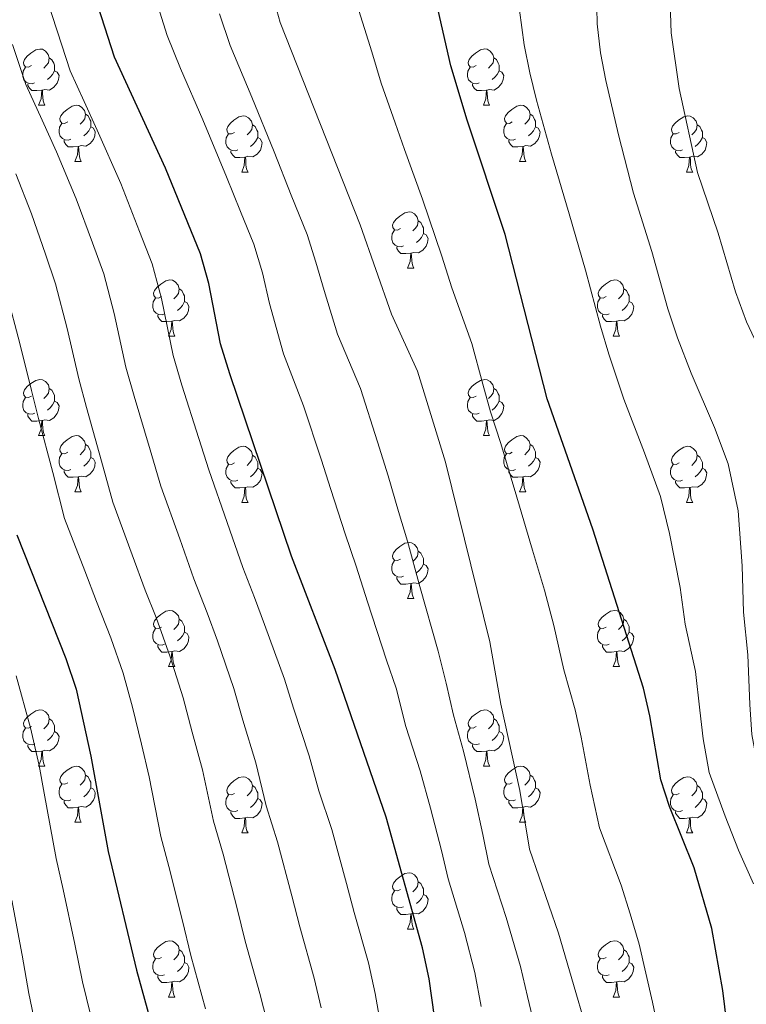
# Model space of a CAD drawing. Units: metres. Extents: x 619135 to 623642, y 4789234 to 4792283.
# Drawn here: x 621050 to 621180, y 4791129 to 4791305 of the extents above; entities that cross this region are included whole.
import ezdxf

# ---------------------------------------------------------------- set-up
doc = ezdxf.new("R2010")
doc.units = ezdxf.units.M
doc.header["$MEASUREMENT"] = 0
for name, color, linetype, lineweight in [('Nivel 36', 7, 'Continuous', 0), ('Nivel 4', 7, 'Continuous', 0), ('Nivel 5', 7, 'Continuous', 0), ('Nivel 61', 7, 'Continuous', 0), ('Nivel 63', 7, 'Continuous', 0)]:
    doc.layers.add(name, color=color, linetype=linetype, lineweight=lineweight)

msp = doc.modelspace()

# ---------------------------------------------------------------- linework, layer by layer
at = {"layer": 'Nivel 36', "color": 92, "linetype": 'Continuous', "lineweight": 0}
for p, q in [((621053.82, 4791289.28, 0.01), (621054.94, 4791289.28, 0.01)), ((621133.15, 4791289.28, 0.01), (621134.27, 4791289.28, 0.01)), ((621060.3, 4791279.24, 0.01), (621061.42, 4791279.24, 0.01)), ((621139.62, 4791279.24, 0.01), (621140.75, 4791279.24, 0.01)), ((621090.07, 4791277.34, 0.01), (621091.19, 4791277.34, 0.01)), ((621169.4, 4791277.34, 0.01), (621170.52, 4791277.34, 0.01)), ((621119.65, 4791260.2, 0.01), (621120.77, 4791260.2, 0.01)), ((621077.01, 4791248.06, 0.01), (621078.13, 4791248.06, 0.01)), ((621156.34, 4791248.06, 0.01), (621157.46, 4791248.06, 0.01)), ((621053.82, 4791230.29, 0.01), (621054.95, 4791230.29, 0.01)), ((621133.15, 4791230.29, 0.01), (621134.27, 4791230.29, 0.01)), ((621060.3, 4791220.25, 0.01), (621061.42, 4791220.25, 0.01)), ((621139.62, 4791220.25, 0.01), (621140.75, 4791220.25, 0.01)), ((621090.07, 4791218.35, 0.01), (621091.19, 4791218.35, 0.01)), ((621169.4, 4791218.35, 0.01), (621170.52, 4791218.35, 0.01)), ((621119.65, 4791201.2, 0.01), (621120.77, 4791201.2, 0.01)), ((621077.01, 4791189.06, 0.01), (621078.14, 4791189.06, 0.01)), ((621156.34, 4791189.06, 0.01), (621157.46, 4791189.06, 0.01)), ((621053.82, 4791171.29, 0.01), (621054.95, 4791171.29, 0.01)), ((621133.15, 4791171.3, 0.01), (621134.28, 4791171.3, 0.01)), ((621060.3, 4791161.26, 0.01), (621061.42, 4791161.26, 0.01)), ((621139.62, 4791161.26, 0.01), (621140.75, 4791161.26, 0.01)), ((621090.07, 4791159.36, 0.01), (621091.19, 4791159.36, 0.01)), ((621169.4, 4791159.36, 0.01), (621170.52, 4791159.36, 0.01)), ((621119.65, 4791142.21, 0.01), (621120.77, 4791142.21, 0.01)), ((621077.01, 4791130.07, 0.01), (621078.14, 4791130.07, 0.01)), ((621156.34, 4791130.07, 0.01), (621157.46, 4791130.07, 0.01))]:
    msp.add_line(p, q, dxfattribs=at)
at = {"layer": 'Nivel 36', "color": 92, "linetype": 'Continuous', "lineweight": 0, "elevation": 0.01, "flags": 128}
for points in [[(621052.52, 4791296.34), (621051.99, 4791296.07), (621051.46, 4791296.13), (621051.2, 4791296.5), (621051.14, 4791296.92), (621051.3, 4791297.44), (621051.78, 4791298.04), (621052.42, 4791298.57), (621053.32, 4791299.15), (621054.06, 4791299.31), (621054.48, 4791299.26), (621055.02, 4791298.94), (621055.54, 4791298.36), (621055.7, 4791297.72), (621055.6, 4791296.87), (621055.17, 4791296.34), (621054.75, 4791295.91)], [(621131.85, 4791296.34), (621131.32, 4791296.08), (621130.79, 4791296.13), (621130.52, 4791296.5), (621130.47, 4791296.92), (621130.63, 4791297.44), (621131.11, 4791298.04), (621131.74, 4791298.57), (621132.64, 4791299.16), (621133.39, 4791299.32), (621133.81, 4791299.26), (621134.34, 4791298.95), (621134.87, 4791298.36), (621135.03, 4791297.72), (621134.92, 4791296.87), (621134.5, 4791296.34), (621134.08, 4791295.92)], [(621055.7, 4791297.72), (621056.18, 4791297.4), (621056.5, 4791296.76), (621056.66, 4791296.44), (621056.66, 4791295.86), (621056.66, 4791295.44), (621056.28, 4791294.75), (621055.86, 4791294.27), (621055.38, 4791293.85)], [(621135.03, 4791297.72), (621135.51, 4791297.41), (621135.82, 4791296.77), (621135.98, 4791296.45), (621135.98, 4791295.87), (621135.98, 4791295.44), (621135.61, 4791294.75), (621135.19, 4791294.27), (621134.71, 4791293.85)], [(621053.1, 4791293.26), (621052.68, 4791293.1), (621052.1, 4791293.16), (621051.62, 4791293.37), (621051.2, 4791293.79), (621050.98, 4791294.38), (621050.98, 4791294.8), (621051.04, 4791295.38), (621051.46, 4791296.07)], [(621056.66, 4791295.44), (621057.11, 4791295.19), (621057.46, 4791294.57), (621057.34, 4791293.85), (621057.14, 4791293.21), (621056.55, 4791292.47), (621055.76, 4791291.99), (621054.9, 4791292.09), (621054.48, 4791291.96)], [(621132.43, 4791293.26), (621132.01, 4791293.1), (621131.42, 4791293.16), (621130.95, 4791293.37), (621130.52, 4791293.8), (621130.31, 4791294.38), (621130.31, 4791294.8), (621130.36, 4791295.38), (621130.79, 4791296.08)], [(621135.98, 4791295.44), (621136.44, 4791295.19), (621136.78, 4791294.58), (621136.67, 4791293.85), (621136.46, 4791293.21), (621135.88, 4791292.47), (621135.08, 4791291.99), (621134.23, 4791292.1), (621133.8, 4791291.96)], [(621054.36, 4791291.96), (621053.48, 4791291.88), (621052.63, 4791291.88), (621052.2, 4791292.31), (621051.88, 4791292.78), (621051.88, 4791293.1)], [(621053.82, 4791289.28), (621054.26, 4791290.44), (621054.36, 4791291.96), (621054.48, 4791291.96), (621054.51, 4791291.38), (621054.54, 4791290.69), (621054.62, 4791290.08), (621054.73, 4791289.68), (621054.94, 4791289.28)], [(621133.69, 4791291.96), (621132.8, 4791291.88), (621131.96, 4791291.88), (621131.53, 4791292.31), (621131.21, 4791292.78), (621131.21, 4791293.1)], [(621133.15, 4791289.28), (621133.58, 4791290.44), (621133.69, 4791291.96), (621133.8, 4791291.96), (621133.84, 4791291.38), (621133.87, 4791290.7), (621133.94, 4791290.08), (621134.06, 4791289.68), (621134.27, 4791289.28)], [(621059, 4791286.3), (621058.46, 4791286.04), (621057.94, 4791286.09), (621057.67, 4791286.46), (621057.62, 4791286.89), (621057.78, 4791287.41), (621058.26, 4791288), (621058.89, 4791288.53), (621059.79, 4791289.12), (621060.54, 4791289.28), (621060.96, 4791289.22), (621061.49, 4791288.91), (621062.02, 4791288.32), (621062.18, 4791287.68), (621062.07, 4791286.83), (621061.65, 4791286.3), (621061.23, 4791285.88)], [(621138.32, 4791286.3), (621137.79, 4791286.04), (621137.26, 4791286.1), (621137, 4791286.46), (621136.94, 4791286.89), (621137.1, 4791287.41), (621137.58, 4791288), (621138.22, 4791288.54), (621139.12, 4791289.12), (621139.86, 4791289.28), (621140.29, 4791289.23), (621140.82, 4791288.91), (621141.35, 4791288.33), (621141.51, 4791287.69), (621141.4, 4791286.84), (621140.97, 4791286.31), (621140.55, 4791285.88)], [(621062.18, 4791287.68), (621062.66, 4791287.37), (621062.97, 4791286.73), (621063.13, 4791286.41), (621063.13, 4791285.83), (621063.13, 4791285.4), (621062.76, 4791284.71), (621062.34, 4791284.23), (621061.86, 4791283.81)], [(621088.77, 4791284.4), (621088.24, 4791284.14), (621087.71, 4791284.19), (621087.44, 4791284.56), (621087.39, 4791284.98), (621087.55, 4791285.5), (621088.03, 4791286.1), (621088.66, 4791286.63), (621089.56, 4791287.22), (621090.31, 4791287.38), (621090.73, 4791287.32), (621091.26, 4791287), (621091.79, 4791286.42), (621091.95, 4791285.78), (621091.84, 4791284.93), (621091.42, 4791284.4), (621091, 4791283.98)], [(621141.51, 4791287.69), (621141.98, 4791287.37), (621142.3, 4791286.73), (621142.46, 4791286.41), (621142.46, 4791285.83), (621142.46, 4791285.41), (621142.09, 4791284.72), (621141.67, 4791284.24), (621141.19, 4791283.82)], [(621168.1, 4791284.4), (621167.57, 4791284.14), (621167.04, 4791284.19), (621166.77, 4791284.56), (621166.72, 4791284.99), (621166.88, 4791285.51), (621167.36, 4791286.1), (621167.99, 4791286.63), (621168.89, 4791287.22), (621169.64, 4791287.38), (621170.06, 4791287.32), (621170.59, 4791287.01), (621171.12, 4791286.42), (621171.28, 4791285.78), (621171.17, 4791284.93), (621170.75, 4791284.4), (621170.33, 4791283.98)], [(621059.58, 4791283.22), (621059.16, 4791283.06), (621058.57, 4791283.12), (621058.1, 4791283.33), (621057.67, 4791283.76), (621057.46, 4791284.34), (621057.46, 4791284.76), (621057.51, 4791285.35), (621057.94, 4791286.04)], [(621063.13, 4791285.4), (621063.59, 4791285.15), (621063.93, 4791284.54), (621063.82, 4791283.81), (621063.61, 4791283.17), (621063.03, 4791282.43), (621062.23, 4791281.95), (621061.38, 4791282.06), (621060.95, 4791281.93)], [(621091.95, 4791285.78), (621092.43, 4791285.46), (621092.74, 4791284.82), (621092.9, 4791284.5), (621092.9, 4791283.92), (621092.9, 4791283.5), (621092.53, 4791282.81), (621092.11, 4791282.33), (621091.63, 4791281.91)], [(621138.91, 4791283.22), (621138.48, 4791283.06), (621137.9, 4791283.12), (621137.42, 4791283.34), (621137, 4791283.76), (621136.78, 4791284.34), (621136.78, 4791284.76), (621136.84, 4791285.35), (621137.26, 4791286.04)], [(621142.46, 4791285.41), (621142.91, 4791285.16), (621143.26, 4791284.54), (621143.15, 4791283.82), (621142.94, 4791283.18), (621142.35, 4791282.44), (621141.56, 4791281.96), (621140.71, 4791282.06), (621140.28, 4791281.93)], [(621171.28, 4791285.78), (621171.76, 4791285.47), (621172.07, 4791284.83), (621172.23, 4791284.51), (621172.23, 4791283.93), (621172.23, 4791283.5), (621171.86, 4791282.81), (621171.44, 4791282.33), (621170.96, 4791281.91)], [(621060.84, 4791281.93), (621059.95, 4791281.84), (621059.11, 4791281.84), (621058.68, 4791282.27), (621058.36, 4791282.75), (621058.36, 4791283.06)], [(621089.35, 4791281.32), (621088.93, 4791281.16), (621088.34, 4791281.22), (621087.87, 4791281.43), (621087.44, 4791281.85), (621087.23, 4791282.44), (621087.23, 4791282.86), (621087.28, 4791283.44), (621087.71, 4791284.14)], [(621092.9, 4791283.5), (621093.36, 4791283.25), (621093.7, 4791282.64), (621093.59, 4791281.91), (621093.38, 4791281.27), (621092.8, 4791280.53), (621092, 4791280.05), (621091.15, 4791280.16), (621090.72, 4791280.02)], [(621140.17, 4791281.93), (621139.28, 4791281.84), (621138.43, 4791281.84), (621138.01, 4791282.28), (621137.69, 4791282.75), (621137.69, 4791283.06)], [(621168.68, 4791281.32), (621168.26, 4791281.16), (621167.67, 4791281.22), (621167.2, 4791281.43), (621166.77, 4791281.86), (621166.56, 4791282.44), (621166.56, 4791282.86), (621166.61, 4791283.45), (621167.04, 4791284.14)], [(621172.23, 4791283.5), (621172.69, 4791283.25), (621173.03, 4791282.64), (621172.92, 4791281.91), (621172.71, 4791281.27), (621172.13, 4791280.53), (621171.33, 4791280.05), (621170.48, 4791280.16), (621170.05, 4791280.03)], [(621060.3, 4791279.24), (621060.73, 4791280.4), (621060.84, 4791281.93), (621060.95, 4791281.93), (621060.99, 4791281.34), (621061.02, 4791280.66), (621061.09, 4791280.04), (621061.21, 4791279.64), (621061.42, 4791279.24)], [(621090.61, 4791280.02), (621089.72, 4791279.94), (621088.88, 4791279.94), (621088.45, 4791280.37), (621088.13, 4791280.84), (621088.13, 4791281.16)], [(621139.62, 4791279.24), (621140.06, 4791280.4), (621140.17, 4791281.93), (621140.28, 4791281.93), (621140.31, 4791281.34), (621140.35, 4791280.66), (621140.42, 4791280.04), (621140.53, 4791279.64), (621140.75, 4791279.24)], [(621169.94, 4791280.03), (621169.05, 4791279.94), (621168.21, 4791279.94), (621167.78, 4791280.37), (621167.46, 4791280.85), (621167.46, 4791281.16)], [(621090.07, 4791277.34), (621090.5, 4791278.5), (621090.61, 4791280.02), (621090.72, 4791280.02), (621090.76, 4791279.44), (621090.79, 4791278.76), (621090.86, 4791278.14), (621090.98, 4791277.74), (621091.19, 4791277.34)], [(621169.4, 4791277.34), (621169.83, 4791278.5), (621169.94, 4791280.03), (621170.05, 4791280.03), (621170.09, 4791279.44), (621170.12, 4791278.76), (621170.19, 4791278.14), (621170.31, 4791277.74), (621170.52, 4791277.34)], [(621118.35, 4791267.26), (621117.82, 4791266.99), (621117.29, 4791267.05), (621117.02, 4791267.42), (621116.97, 4791267.84), (621117.13, 4791268.36), (621117.61, 4791268.96), (621118.24, 4791269.49), (621119.14, 4791270.07), (621119.89, 4791270.23), (621120.31, 4791270.18), (621120.84, 4791269.86), (621121.37, 4791269.28), (621121.53, 4791268.64), (621121.42, 4791267.79), (621121, 4791267.26), (621120.58, 4791266.83)], [(621121.53, 4791268.64), (621122.01, 4791268.32), (621122.32, 4791267.68), (621122.48, 4791267.36), (621122.48, 4791266.78), (621122.48, 4791266.36), (621122.11, 4791265.67), (621121.69, 4791265.19), (621121.21, 4791264.77)], [(621118.93, 4791264.18), (621118.51, 4791264.02), (621117.92, 4791264.08), (621117.45, 4791264.29), (621117.02, 4791264.71), (621116.81, 4791265.3), (621116.81, 4791265.72), (621116.86, 4791266.3), (621117.29, 4791266.99)], [(621122.48, 4791266.36), (621122.94, 4791266.11), (621123.28, 4791265.49), (621123.17, 4791264.77), (621122.96, 4791264.13), (621122.38, 4791263.39), (621121.58, 4791262.91), (621120.73, 4791263.01), (621120.3, 4791262.88)], [(621120.19, 4791262.88), (621119.3, 4791262.8), (621118.46, 4791262.8), (621118.03, 4791263.23), (621117.71, 4791263.7), (621117.71, 4791264.02)], [(621119.65, 4791260.2), (621120.08, 4791261.36), (621120.19, 4791262.88), (621120.3, 4791262.88), (621120.34, 4791262.3), (621120.37, 4791261.61), (621120.44, 4791261), (621120.56, 4791260.6), (621120.77, 4791260.2)], [(621075.71, 4791255.12), (621075.18, 4791254.85), (621074.65, 4791254.91), (621074.38, 4791255.28), (621074.33, 4791255.7), (621074.49, 4791256.22), (621074.97, 4791256.82), (621075.6, 4791257.35), (621076.5, 4791257.93), (621077.25, 4791258.09), (621077.67, 4791258.04), (621078.2, 4791257.72), (621078.73, 4791257.14), (621078.89, 4791256.5), (621078.78, 4791255.65), (621078.36, 4791255.12), (621077.94, 4791254.69)], [(621155.04, 4791255.12), (621154.51, 4791254.85), (621153.98, 4791254.91), (621153.71, 4791255.28), (621153.66, 4791255.7), (621153.82, 4791256.22), (621154.3, 4791256.82), (621154.93, 4791257.35), (621155.83, 4791257.93), (621156.58, 4791258.09), (621157, 4791258.04), (621157.53, 4791257.72), (621158.06, 4791257.14), (621158.22, 4791256.5), (621158.11, 4791255.65), (621157.69, 4791255.12), (621157.27, 4791254.69)], [(621078.89, 4791256.5), (621079.37, 4791256.18), (621079.68, 4791255.54), (621079.84, 4791255.22), (621079.84, 4791254.64), (621079.84, 4791254.22), (621079.47, 4791253.53), (621079.05, 4791253.05), (621078.57, 4791252.63)], [(621158.22, 4791256.5), (621158.7, 4791256.18), (621159.01, 4791255.54), (621159.17, 4791255.22), (621159.17, 4791254.64), (621159.17, 4791254.22), (621158.8, 4791253.53), (621158.38, 4791253.05), (621157.9, 4791252.63)], [(621076.29, 4791252.04), (621075.87, 4791251.88), (621075.28, 4791251.94), (621074.81, 4791252.15), (621074.38, 4791252.57), (621074.17, 4791253.16), (621074.17, 4791253.58), (621074.22, 4791254.16), (621074.65, 4791254.85)], [(621155.62, 4791252.04), (621155.2, 4791251.88), (621154.61, 4791251.94), (621154.14, 4791252.15), (621153.71, 4791252.57), (621153.5, 4791253.16), (621153.5, 4791253.58), (621153.55, 4791254.16), (621153.98, 4791254.85)], [(621079.84, 4791254.22), (621080.3, 4791253.97), (621080.64, 4791253.35), (621080.53, 4791252.63), (621080.32, 4791251.99), (621079.74, 4791251.25), (621078.94, 4791250.77), (621078.09, 4791250.87), (621077.66, 4791250.74)], [(621159.17, 4791254.22), (621159.63, 4791253.97), (621159.97, 4791253.35), (621159.86, 4791252.63), (621159.65, 4791251.99), (621159.07, 4791251.25), (621158.27, 4791250.77), (621157.42, 4791250.87), (621156.99, 4791250.74)], [(621077.55, 4791250.74), (621076.66, 4791250.66), (621075.82, 4791250.66), (621075.39, 4791251.09), (621075.07, 4791251.56), (621075.07, 4791251.88)], [(621156.88, 4791250.74), (621155.99, 4791250.66), (621155.15, 4791250.66), (621154.72, 4791251.09), (621154.4, 4791251.56), (621154.4, 4791251.88)], [(621077.01, 4791248.06), (621077.44, 4791249.22), (621077.55, 4791250.74), (621077.66, 4791250.74), (621077.7, 4791250.16), (621077.73, 4791249.47), (621077.8, 4791248.86), (621077.92, 4791248.46), (621078.13, 4791248.06)], [(621156.34, 4791248.06), (621156.77, 4791249.22), (621156.88, 4791250.74), (621156.99, 4791250.74), (621157.03, 4791250.16), (621157.06, 4791249.47), (621157.13, 4791248.86), (621157.25, 4791248.46), (621157.46, 4791248.06)], [(621052.52, 4791237.35), (621051.99, 4791237.08), (621051.46, 4791237.14), (621051.2, 4791237.51), (621051.14, 4791237.93), (621051.3, 4791238.45), (621051.78, 4791239.05), (621052.42, 4791239.58), (621053.32, 4791240.16), (621054.06, 4791240.32), (621054.49, 4791240.27), (621055.02, 4791239.95), (621055.55, 4791239.37), (621055.71, 4791238.73), (621055.6, 4791237.88), (621055.17, 4791237.35), (621054.75, 4791236.92)], [(621055.71, 4791238.73), (621056.18, 4791238.41), (621056.5, 4791237.77), (621056.66, 4791237.45), (621056.66, 4791236.87), (621056.66, 4791236.45), (621056.29, 4791235.76), (621055.87, 4791235.28), (621055.39, 4791234.86)], [(621131.85, 4791237.35), (621131.32, 4791237.08), (621130.79, 4791237.14), (621130.52, 4791237.51), (621130.47, 4791237.93), (621130.63, 4791238.45), (621131.11, 4791239.05), (621131.74, 4791239.58), (621132.64, 4791240.16), (621133.39, 4791240.32), (621133.81, 4791240.27), (621134.34, 4791239.95), (621134.87, 4791239.37), (621135.03, 4791238.73), (621134.92, 4791237.88), (621134.5, 4791237.35), (621134.08, 4791236.92)], [(621135.03, 4791238.73), (621135.51, 4791238.41), (621135.82, 4791237.77), (621135.98, 4791237.45), (621135.98, 4791236.87), (621135.98, 4791236.45), (621135.61, 4791235.76), (621135.19, 4791235.28), (621134.71, 4791234.86)], [(621053.11, 4791234.27), (621052.68, 4791234.11), (621052.1, 4791234.17), (621051.62, 4791234.38), (621051.2, 4791234.8), (621050.98, 4791235.39), (621050.98, 4791235.81), (621051.04, 4791236.39), (621051.46, 4791237.08)], [(621132.43, 4791234.27), (621132.01, 4791234.11), (621131.42, 4791234.17), (621130.95, 4791234.38), (621130.52, 4791234.8), (621130.31, 4791235.39), (621130.31, 4791235.81), (621130.36, 4791236.39), (621130.79, 4791237.08)], [(621056.66, 4791236.45), (621057.11, 4791236.2), (621057.46, 4791235.58), (621057.35, 4791234.86), (621057.14, 4791234.22), (621056.55, 4791233.48), (621055.76, 4791233), (621054.91, 4791233.1), (621054.48, 4791232.97)], [(621135.98, 4791236.45), (621136.44, 4791236.2), (621136.78, 4791235.58), (621136.67, 4791234.86), (621136.46, 4791234.22), (621135.88, 4791233.48), (621135.08, 4791233), (621134.23, 4791233.1), (621133.8, 4791232.97)], [(621054.37, 4791232.97), (621053.48, 4791232.89), (621052.63, 4791232.89), (621052.21, 4791233.32), (621051.89, 4791233.79), (621051.89, 4791234.11)], [(621133.69, 4791232.97), (621132.8, 4791232.89), (621131.96, 4791232.89), (621131.53, 4791233.32), (621131.21, 4791233.79), (621131.21, 4791234.11)], [(621053.82, 4791230.29), (621054.26, 4791231.45), (621054.37, 4791232.97), (621054.48, 4791232.97), (621054.51, 4791232.39), (621054.55, 4791231.7), (621054.62, 4791231.09), (621054.73, 4791230.69), (621054.95, 4791230.29)], [(621133.15, 4791230.29), (621133.58, 4791231.45), (621133.69, 4791232.97), (621133.8, 4791232.97), (621133.84, 4791232.39), (621133.87, 4791231.7), (621133.94, 4791231.09), (621134.06, 4791230.69), (621134.27, 4791230.29)], [(621059, 4791227.31), (621058.47, 4791227.05), (621057.94, 4791227.1), (621057.67, 4791227.47), (621057.62, 4791227.9), (621057.78, 4791228.42), (621058.26, 4791229.01), (621058.89, 4791229.54), (621059.79, 4791230.13), (621060.54, 4791230.29), (621060.96, 4791230.23), (621061.49, 4791229.92), (621062.02, 4791229.33), (621062.18, 4791228.69), (621062.07, 4791227.84), (621061.65, 4791227.31), (621061.23, 4791226.89)], [(621138.32, 4791227.31), (621137.8, 4791227.05), (621137.26, 4791227.1), (621137, 4791227.47), (621136.94, 4791227.9), (621137.1, 4791228.42), (621137.58, 4791229.01), (621138.22, 4791229.54), (621139.12, 4791230.13), (621139.86, 4791230.29), (621140.29, 4791230.23), (621140.82, 4791229.92), (621141.35, 4791229.33), (621141.51, 4791228.69), (621141.4, 4791227.84), (621140.98, 4791227.31), (621140.56, 4791226.89)], [(621062.18, 4791228.69), (621062.66, 4791228.38), (621062.97, 4791227.74), (621063.13, 4791227.42), (621063.13, 4791226.84), (621063.13, 4791226.41), (621062.76, 4791225.72), (621062.34, 4791225.24), (621061.86, 4791224.82)], [(621088.77, 4791225.41), (621088.24, 4791225.14), (621087.71, 4791225.2), (621087.44, 4791225.57), (621087.39, 4791225.99), (621087.55, 4791226.51), (621088.03, 4791227.11), (621088.66, 4791227.64), (621089.56, 4791228.22), (621090.31, 4791228.38), (621090.73, 4791228.33), (621091.26, 4791228.01), (621091.79, 4791227.43), (621091.95, 4791226.79), (621091.84, 4791225.94), (621091.42, 4791225.41), (621091, 4791224.98)], [(621141.51, 4791228.69), (621141.98, 4791228.38), (621142.3, 4791227.74), (621142.46, 4791227.42), (621142.46, 4791226.84), (621142.46, 4791226.41), (621142.09, 4791225.72), (621141.67, 4791225.24), (621141.19, 4791224.82)], [(621168.1, 4791225.41), (621167.57, 4791225.14), (621167.04, 4791225.2), (621166.77, 4791225.57), (621166.72, 4791225.99), (621166.88, 4791226.51), (621167.36, 4791227.11), (621167.99, 4791227.64), (621168.89, 4791228.22), (621169.64, 4791228.38), (621170.06, 4791228.33), (621170.59, 4791228.01), (621171.12, 4791227.43), (621171.28, 4791226.79), (621171.17, 4791225.94), (621170.75, 4791225.41), (621170.33, 4791224.98)], [(621059.58, 4791224.23), (621059.16, 4791224.07), (621058.57, 4791224.13), (621058.1, 4791224.34), (621057.67, 4791224.77), (621057.46, 4791225.35), (621057.46, 4791225.77), (621057.51, 4791226.36), (621057.94, 4791227.05)], [(621063.13, 4791226.41), (621063.59, 4791226.16), (621063.93, 4791225.55), (621063.82, 4791224.82), (621063.61, 4791224.18), (621063.03, 4791223.44), (621062.23, 4791222.96), (621061.38, 4791223.07), (621060.95, 4791222.94)], [(621091.95, 4791226.79), (621092.43, 4791226.47), (621092.74, 4791225.83), (621092.9, 4791225.51), (621092.9, 4791224.93), (621092.9, 4791224.51), (621092.53, 4791223.82), (621092.11, 4791223.34), (621091.63, 4791222.92)], [(621138.91, 4791224.23), (621138.48, 4791224.07), (621137.9, 4791224.13), (621137.42, 4791224.34), (621137, 4791224.77), (621136.78, 4791225.35), (621136.78, 4791225.77), (621136.84, 4791226.36), (621137.26, 4791227.05)], [(621142.46, 4791226.41), (621142.92, 4791226.16), (621143.26, 4791225.55), (621143.15, 4791224.82), (621142.94, 4791224.18), (621142.36, 4791223.44), (621141.56, 4791222.96), (621140.71, 4791223.07), (621140.28, 4791222.94)], [(621171.28, 4791226.79), (621171.76, 4791226.47), (621172.07, 4791225.83), (621172.23, 4791225.51), (621172.23, 4791224.93), (621172.23, 4791224.51), (621171.86, 4791223.82), (621171.44, 4791223.34), (621170.96, 4791222.92)], [(621089.35, 4791222.33), (621088.93, 4791222.17), (621088.34, 4791222.23), (621087.87, 4791222.44), (621087.44, 4791222.86), (621087.23, 4791223.45), (621087.23, 4791223.87), (621087.28, 4791224.45), (621087.71, 4791225.14)], [(621168.68, 4791222.33), (621168.26, 4791222.17), (621167.67, 4791222.23), (621167.2, 4791222.44), (621166.77, 4791222.86), (621166.56, 4791223.45), (621166.56, 4791223.87), (621166.61, 4791224.45), (621167.04, 4791225.14)], [(621060.84, 4791222.94), (621059.95, 4791222.85), (621059.11, 4791222.85), (621058.68, 4791223.28), (621058.36, 4791223.76), (621058.36, 4791224.07)], [(621060.3, 4791220.25), (621060.73, 4791221.41), (621060.84, 4791222.94), (621060.95, 4791222.94), (621060.99, 4791222.35), (621061.02, 4791221.67), (621061.09, 4791221.05), (621061.21, 4791220.65), (621061.42, 4791220.25)], [(621092.9, 4791224.51), (621093.36, 4791224.26), (621093.7, 4791223.64), (621093.59, 4791222.92), (621093.38, 4791222.28), (621092.8, 4791221.54), (621092, 4791221.06), (621091.15, 4791221.16), (621090.72, 4791221.03)], [(621140.17, 4791222.94), (621139.28, 4791222.85), (621138.44, 4791222.85), (621138.01, 4791223.28), (621137.69, 4791223.76), (621137.69, 4791224.07)], [(621139.62, 4791220.25), (621140.06, 4791221.41), (621140.17, 4791222.94), (621140.28, 4791222.94), (621140.32, 4791222.35), (621140.35, 4791221.67), (621140.42, 4791221.05), (621140.54, 4791220.65), (621140.75, 4791220.25)], [(621172.23, 4791224.51), (621172.69, 4791224.26), (621173.03, 4791223.64), (621172.92, 4791222.92), (621172.71, 4791222.28), (621172.13, 4791221.54), (621171.33, 4791221.06), (621170.48, 4791221.16), (621170.05, 4791221.03)], [(621090.61, 4791221.03), (621089.72, 4791220.95), (621088.88, 4791220.95), (621088.45, 4791221.38), (621088.13, 4791221.85), (621088.13, 4791222.17)], [(621169.94, 4791221.03), (621169.05, 4791220.95), (621168.21, 4791220.95), (621167.78, 4791221.38), (621167.46, 4791221.85), (621167.46, 4791222.17)], [(621090.07, 4791218.35), (621090.5, 4791219.51), (621090.61, 4791221.03), (621090.72, 4791221.03), (621090.76, 4791220.45), (621090.79, 4791219.76), (621090.86, 4791219.15), (621090.98, 4791218.75), (621091.19, 4791218.35)], [(621169.4, 4791218.35), (621169.83, 4791219.51), (621169.94, 4791221.03), (621170.05, 4791221.03), (621170.09, 4791220.45), (621170.12, 4791219.76), (621170.19, 4791219.15), (621170.31, 4791218.75), (621170.52, 4791218.35)], [(621118.35, 4791208.26), (621117.82, 4791208), (621117.29, 4791208.05), (621117.02, 4791208.42), (621116.97, 4791208.85), (621117.13, 4791209.37), (621117.61, 4791209.96), (621118.24, 4791210.49), (621119.14, 4791211.08), (621119.89, 4791211.24), (621120.31, 4791211.18), (621120.84, 4791210.87), (621121.37, 4791210.28), (621121.53, 4791209.64), (621121.42, 4791208.8), (621121, 4791208.26), (621120.58, 4791207.84)], [(621121.53, 4791209.64), (621122.01, 4791209.33), (621122.32, 4791208.69), (621122.48, 4791208.37), (621122.48, 4791207.79), (621122.48, 4791207.36), (621122.11, 4791206.68), (621121.69, 4791206.2), (621121.21, 4791205.78)], [(621118.93, 4791205.18), (621118.51, 4791205.02), (621117.92, 4791205.08), (621117.45, 4791205.29), (621117.02, 4791205.72), (621116.81, 4791206.3), (621116.81, 4791206.72), (621116.86, 4791207.31), (621117.29, 4791208)], [(621122.48, 4791207.36), (621122.94, 4791207.12), (621123.28, 4791206.5), (621123.17, 4791205.78), (621122.96, 4791205.14), (621122.38, 4791204.4), (621121.58, 4791203.92), (621120.73, 4791204.02), (621120.3, 4791203.89)], [(621120.19, 4791203.89), (621119.3, 4791203.8), (621118.46, 4791203.8), (621118.03, 4791204.23), (621117.71, 4791204.71), (621117.71, 4791205.02)], [(621119.65, 4791201.2), (621120.08, 4791202.36), (621120.19, 4791203.89), (621120.3, 4791203.89), (621120.34, 4791203.3), (621120.37, 4791202.62), (621120.44, 4791202), (621120.56, 4791201.6), (621120.77, 4791201.2)], [(621075.71, 4791196.12), (621075.18, 4791195.86), (621074.65, 4791195.91), (621074.38, 4791196.28), (621074.33, 4791196.71), (621074.49, 4791197.23), (621074.97, 4791197.82), (621075.6, 4791198.35), (621076.5, 4791198.94), (621077.25, 4791199.1), (621077.68, 4791199.04), (621078.2, 4791198.73), (621078.74, 4791198.14), (621078.9, 4791197.5), (621078.78, 4791196.65), (621078.36, 4791196.12), (621077.94, 4791195.7)], [(621155.04, 4791196.12), (621154.51, 4791195.86), (621153.98, 4791195.92), (621153.71, 4791196.28), (621153.66, 4791196.71), (621153.82, 4791197.23), (621154.3, 4791197.82), (621154.93, 4791198.36), (621155.83, 4791198.94), (621156.58, 4791199.1), (621157, 4791199.04), (621157.53, 4791198.73), (621158.06, 4791198.14), (621158.22, 4791197.5), (621158.11, 4791196.66), (621157.69, 4791196.12), (621157.27, 4791195.7)], [(621078.9, 4791197.5), (621079.37, 4791197.19), (621079.68, 4791196.55), (621079.84, 4791196.23), (621079.84, 4791195.65), (621079.84, 4791195.22), (621079.48, 4791194.53), (621079.06, 4791194.05), (621078.58, 4791193.63)], [(621158.22, 4791197.5), (621158.7, 4791197.19), (621159.01, 4791196.55), (621159.17, 4791196.23), (621159.17, 4791195.65), (621159.17, 4791195.22), (621158.8, 4791194.54), (621158.38, 4791194.06), (621157.9, 4791193.64)], [(621076.3, 4791193.04), (621075.87, 4791192.88), (621075.28, 4791192.94), (621074.81, 4791193.15), (621074.38, 4791193.58), (621074.17, 4791194.16), (621074.17, 4791194.58), (621074.22, 4791195.17), (621074.65, 4791195.86)], [(621079.84, 4791195.22), (621080.3, 4791194.97), (621080.64, 4791194.36), (621080.54, 4791193.63), (621080.32, 4791192.99), (621079.74, 4791192.25), (621078.94, 4791191.77), (621078.1, 4791191.88), (621077.66, 4791191.75)], [(621155.62, 4791193.04), (621155.2, 4791192.88), (621154.61, 4791192.94), (621154.14, 4791193.16), (621153.71, 4791193.58), (621153.5, 4791194.16), (621153.5, 4791194.58), (621153.55, 4791195.17), (621153.98, 4791195.86)], [(621159.17, 4791195.22), (621159.63, 4791194.98), (621159.97, 4791194.36), (621159.86, 4791193.64), (621159.65, 4791193), (621159.07, 4791192.26), (621158.27, 4791191.78), (621157.42, 4791191.88), (621156.99, 4791191.75)], [(621077.56, 4791191.75), (621076.66, 4791191.66), (621075.82, 4791191.66), (621075.4, 4791192.09), (621075.08, 4791192.57), (621075.08, 4791192.88)], [(621077.01, 4791189.06), (621077.44, 4791190.22), (621077.56, 4791191.75), (621077.66, 4791191.75), (621077.7, 4791191.16), (621077.74, 4791190.48), (621077.8, 4791189.86), (621077.92, 4791189.46), (621078.14, 4791189.06)], [(621156.88, 4791191.75), (621155.99, 4791191.66), (621155.15, 4791191.66), (621154.72, 4791192.1), (621154.4, 4791192.57), (621154.4, 4791192.88)], [(621156.34, 4791189.06), (621156.77, 4791190.22), (621156.88, 4791191.75), (621156.99, 4791191.75), (621157.03, 4791191.16), (621157.06, 4791190.48), (621157.13, 4791189.86), (621157.25, 4791189.46), (621157.46, 4791189.06)], [(621052.52, 4791178.35), (621051.99, 4791178.09), (621051.46, 4791178.14), (621051.2, 4791178.51), (621051.14, 4791178.94), (621051.3, 4791179.46), (621051.78, 4791180.05), (621052.42, 4791180.58), (621053.32, 4791181.17), (621054.06, 4791181.33), (621054.49, 4791181.27), (621055.02, 4791180.96), (621055.55, 4791180.37), (621055.71, 4791179.73), (621055.6, 4791178.88), (621055.17, 4791178.35), (621054.75, 4791177.93)], [(621131.85, 4791178.36), (621131.32, 4791178.09), (621130.79, 4791178.14), (621130.52, 4791178.52), (621130.47, 4791178.94), (621130.63, 4791179.46), (621131.11, 4791180.06), (621131.74, 4791180.59), (621132.64, 4791181.17), (621133.39, 4791181.33), (621133.82, 4791181.28), (621134.34, 4791180.96), (621134.88, 4791180.38), (621135.04, 4791179.74), (621134.92, 4791178.89), (621134.5, 4791178.36), (621134.08, 4791177.93)], [(621055.71, 4791179.73), (621056.18, 4791179.42), (621056.5, 4791178.78), (621056.66, 4791178.46), (621056.66, 4791177.88), (621056.66, 4791177.45), (621056.29, 4791176.76), (621055.87, 4791176.28), (621055.39, 4791175.86)], [(621135.04, 4791179.74), (621135.51, 4791179.42), (621135.82, 4791178.78), (621135.98, 4791178.46), (621135.98, 4791177.88), (621135.98, 4791177.46), (621135.62, 4791176.77), (621135.2, 4791176.29), (621134.72, 4791175.87)], [(621053.11, 4791175.27), (621052.68, 4791175.11), (621052.1, 4791175.17), (621051.62, 4791175.38), (621051.2, 4791175.81), (621050.98, 4791176.39), (621050.98, 4791176.81), (621051.04, 4791177.4), (621051.46, 4791178.09)], [(621056.66, 4791177.45), (621057.11, 4791177.2), (621057.46, 4791176.59), (621057.35, 4791175.86), (621057.14, 4791175.22), (621056.55, 4791174.48), (621055.76, 4791174), (621054.91, 4791174.11), (621054.48, 4791173.98)], [(621132.44, 4791175.28), (621132.01, 4791175.12), (621131.42, 4791175.18), (621130.95, 4791175.38), (621130.52, 4791175.81), (621130.31, 4791176.4), (621130.31, 4791176.82), (621130.36, 4791177.4), (621130.79, 4791178.09)], [(621135.98, 4791177.46), (621136.44, 4791177.21), (621136.78, 4791176.59), (621136.68, 4791175.87), (621136.46, 4791175.23), (621135.88, 4791174.49), (621135.08, 4791174.01), (621134.24, 4791174.11), (621133.8, 4791173.98)], [(621054.37, 4791173.98), (621053.48, 4791173.89), (621052.63, 4791173.89), (621052.21, 4791174.32), (621051.89, 4791174.8), (621051.89, 4791175.11)], [(621053.82, 4791171.29), (621054.26, 4791172.45), (621054.37, 4791173.98), (621054.48, 4791173.98), (621054.51, 4791173.39), (621054.55, 4791172.71), (621054.62, 4791172.09), (621054.73, 4791171.69), (621054.95, 4791171.29)], [(621133.7, 4791173.98), (621132.8, 4791173.9), (621131.96, 4791173.9), (621131.54, 4791174.32), (621131.22, 4791174.8), (621131.22, 4791175.12)], [(621133.15, 4791171.3), (621133.58, 4791172.46), (621133.7, 4791173.98), (621133.8, 4791173.98), (621133.84, 4791173.4), (621133.88, 4791172.71), (621133.94, 4791172.1), (621134.06, 4791171.7), (621134.28, 4791171.3)], [(621059, 4791168.32), (621058.47, 4791168.05), (621057.94, 4791168.11), (621057.67, 4791168.48), (621057.62, 4791168.9), (621057.78, 4791169.42), (621058.26, 4791170.02), (621058.89, 4791170.55), (621059.79, 4791171.13), (621060.54, 4791171.29), (621060.96, 4791171.24), (621061.49, 4791170.92), (621062.02, 4791170.34), (621062.18, 4791169.7), (621062.07, 4791168.85), (621061.65, 4791168.32), (621061.23, 4791167.89)], [(621138.32, 4791168.32), (621137.8, 4791168.06), (621137.26, 4791168.11), (621137, 4791168.48), (621136.94, 4791168.91), (621137.1, 4791169.43), (621137.58, 4791170.02), (621138.22, 4791170.55), (621139.12, 4791171.14), (621139.86, 4791171.3), (621140.29, 4791171.24), (621140.82, 4791170.93), (621141.35, 4791170.34), (621141.51, 4791169.7), (621141.4, 4791168.85), (621140.98, 4791168.32), (621140.56, 4791167.9)], [(621062.18, 4791169.7), (621062.66, 4791169.38), (621062.97, 4791168.74), (621063.13, 4791168.42), (621063.13, 4791167.84), (621063.13, 4791167.42), (621062.76, 4791166.73), (621062.34, 4791166.25), (621061.86, 4791165.83)], [(621088.77, 4791166.42), (621088.24, 4791166.15), (621087.71, 4791166.2), (621087.44, 4791166.58), (621087.39, 4791167), (621087.55, 4791167.52), (621088.03, 4791168.12), (621088.66, 4791168.64), (621089.56, 4791169.23), (621090.31, 4791169.39), (621090.73, 4791169.34), (621091.26, 4791169.02), (621091.79, 4791168.44), (621091.95, 4791167.8), (621091.84, 4791166.94), (621091.42, 4791166.42), (621091, 4791165.99)], [(621141.51, 4791169.7), (621141.98, 4791169.39), (621142.3, 4791168.75), (621142.46, 4791168.43), (621142.46, 4791167.85), (621142.46, 4791167.42), (621142.09, 4791166.73), (621141.67, 4791166.25), (621141.19, 4791165.83)], [(621168.1, 4791166.42), (621167.57, 4791166.15), (621167.04, 4791166.21), (621166.77, 4791166.58), (621166.72, 4791167), (621166.88, 4791167.52), (621167.36, 4791168.12), (621167.99, 4791168.65), (621168.89, 4791169.23), (621169.64, 4791169.39), (621170.06, 4791169.34), (621170.59, 4791169.02), (621171.12, 4791168.44), (621171.28, 4791167.8), (621171.17, 4791166.95), (621170.75, 4791166.42), (621170.33, 4791165.99)], [(621059.58, 4791165.24), (621059.16, 4791165.08), (621058.57, 4791165.14), (621058.1, 4791165.35), (621057.67, 4791165.77), (621057.46, 4791166.36), (621057.46, 4791166.78), (621057.51, 4791167.36), (621057.94, 4791168.05)], [(621063.13, 4791167.42), (621063.59, 4791167.17), (621063.93, 4791166.55), (621063.82, 4791165.83), (621063.61, 4791165.19), (621063.03, 4791164.45), (621062.23, 4791163.97), (621061.38, 4791164.07), (621060.95, 4791163.94)], [(621091.95, 4791167.8), (621092.43, 4791167.48), (621092.74, 4791166.84), (621092.9, 4791166.52), (621092.9, 4791165.94), (621092.9, 4791165.52), (621092.53, 4791164.82), (621092.11, 4791164.34), (621091.63, 4791163.92)], [(621138.91, 4791165.24), (621138.48, 4791165.08), (621137.9, 4791165.14), (621137.42, 4791165.35), (621137, 4791165.78), (621136.78, 4791166.36), (621136.78, 4791166.78), (621136.84, 4791167.36), (621137.26, 4791168.06)], [(621142.46, 4791167.42), (621142.92, 4791167.17), (621143.26, 4791166.56), (621143.15, 4791165.83), (621142.94, 4791165.19), (621142.36, 4791164.45), (621141.56, 4791163.97), (621140.71, 4791164.08), (621140.28, 4791163.95)], [(621171.28, 4791167.8), (621171.76, 4791167.48), (621172.07, 4791166.84), (621172.23, 4791166.52), (621172.23, 4791165.94), (621172.23, 4791165.52), (621171.86, 4791164.83), (621171.44, 4791164.35), (621170.96, 4791163.93)], [(621060.84, 4791163.94), (621059.95, 4791163.86), (621059.11, 4791163.86), (621058.68, 4791164.29), (621058.36, 4791164.76), (621058.36, 4791165.08)], [(621089.35, 4791163.34), (621088.93, 4791163.18), (621088.34, 4791163.24), (621087.87, 4791163.44), (621087.44, 4791163.87), (621087.23, 4791164.46), (621087.23, 4791164.88), (621087.28, 4791165.46), (621087.71, 4791166.15)], [(621092.9, 4791165.52), (621093.36, 4791165.26), (621093.7, 4791164.65), (621093.59, 4791163.92), (621093.38, 4791163.28), (621092.8, 4791162.54), (621092, 4791162.06), (621091.15, 4791162.17), (621090.72, 4791162.04)], [(621140.17, 4791163.95), (621139.28, 4791163.86), (621138.44, 4791163.86), (621138.01, 4791164.29), (621137.69, 4791164.76), (621137.69, 4791165.08)], [(621168.68, 4791163.34), (621168.26, 4791163.18), (621167.67, 4791163.24), (621167.2, 4791163.45), (621166.77, 4791163.87), (621166.56, 4791164.46), (621166.56, 4791164.88), (621166.61, 4791165.46), (621167.04, 4791166.15)], [(621172.23, 4791165.52), (621172.69, 4791165.27), (621173.03, 4791164.65), (621172.92, 4791163.93), (621172.71, 4791163.29), (621172.13, 4791162.55), (621171.33, 4791162.07), (621170.48, 4791162.17), (621170.05, 4791162.04)], [(621060.3, 4791161.26), (621060.73, 4791162.42), (621060.84, 4791163.94), (621060.95, 4791163.94), (621060.99, 4791163.36), (621061.02, 4791162.67), (621061.09, 4791162.06), (621061.21, 4791161.66), (621061.42, 4791161.26)], [(621090.61, 4791162.04), (621089.72, 4791161.96), (621088.88, 4791161.96), (621088.45, 4791162.38), (621088.13, 4791162.86), (621088.13, 4791163.18)], [(621139.62, 4791161.26), (621140.06, 4791162.42), (621140.17, 4791163.95), (621140.28, 4791163.95), (621140.32, 4791163.36), (621140.35, 4791162.68), (621140.42, 4791162.06), (621140.54, 4791161.66), (621140.75, 4791161.26)], [(621169.94, 4791162.04), (621169.05, 4791161.96), (621168.21, 4791161.96), (621167.78, 4791162.39), (621167.46, 4791162.86), (621167.46, 4791163.18)], [(621090.07, 4791159.36), (621090.5, 4791160.52), (621090.61, 4791162.04), (621090.72, 4791162.04), (621090.76, 4791161.46), (621090.79, 4791160.77), (621090.86, 4791160.16), (621090.98, 4791159.76), (621091.19, 4791159.36)], [(621169.4, 4791159.36), (621169.83, 4791160.52), (621169.94, 4791162.04), (621170.05, 4791162.04), (621170.09, 4791161.46), (621170.12, 4791160.77), (621170.19, 4791160.16), (621170.31, 4791159.76), (621170.52, 4791159.36)], [(621118.35, 4791149.27), (621117.82, 4791149.01), (621117.29, 4791149.06), (621117.02, 4791149.43), (621116.97, 4791149.86), (621117.13, 4791150.38), (621117.61, 4791150.97), (621118.24, 4791151.5), (621119.14, 4791152.09), (621119.89, 4791152.25), (621120.31, 4791152.19), (621120.84, 4791151.88), (621121.37, 4791151.29), (621121.53, 4791150.65), (621121.42, 4791149.8), (621121, 4791149.27), (621120.58, 4791148.85)], [(621121.53, 4791150.65), (621122.01, 4791150.34), (621122.32, 4791149.7), (621122.48, 4791149.38), (621122.48, 4791148.8), (621122.48, 4791148.37), (621122.11, 4791147.68), (621121.69, 4791147.2), (621121.21, 4791146.78)], [(621118.93, 4791146.19), (621118.51, 4791146.03), (621117.92, 4791146.09), (621117.45, 4791146.3), (621117.02, 4791146.73), (621116.81, 4791147.31), (621116.81, 4791147.73), (621116.86, 4791148.32), (621117.29, 4791149.01)], [(621122.48, 4791148.37), (621122.94, 4791148.12), (621123.28, 4791147.51), (621123.17, 4791146.78), (621122.96, 4791146.14), (621122.38, 4791145.4), (621121.58, 4791144.92), (621120.73, 4791145.03), (621120.3, 4791144.9)], [(621120.19, 4791144.9), (621119.3, 4791144.81), (621118.46, 4791144.81), (621118.03, 4791145.24), (621117.71, 4791145.72), (621117.71, 4791146.03)], [(621119.65, 4791142.21), (621120.08, 4791143.37), (621120.19, 4791144.9), (621120.3, 4791144.9), (621120.34, 4791144.31), (621120.37, 4791143.63), (621120.44, 4791143.01), (621120.56, 4791142.61), (621120.77, 4791142.21)], [(621075.71, 4791137.13), (621075.18, 4791136.87), (621074.65, 4791136.92), (621074.38, 4791137.29), (621074.33, 4791137.72), (621074.49, 4791138.24), (621074.97, 4791138.83), (621075.6, 4791139.36), (621076.5, 4791139.95), (621077.25, 4791140.11), (621077.68, 4791140.05), (621078.2, 4791139.74), (621078.74, 4791139.15), (621078.9, 4791138.51), (621078.78, 4791137.66), (621078.36, 4791137.13), (621077.94, 4791136.71)], [(621078.9, 4791138.51), (621079.37, 4791138.2), (621079.68, 4791137.56), (621079.84, 4791137.24), (621079.84, 4791136.66), (621079.84, 4791136.23), (621079.48, 4791135.54), (621079.06, 4791135.06), (621078.58, 4791134.64)], [(621155.04, 4791137.13), (621154.51, 4791136.87), (621153.98, 4791136.92), (621153.71, 4791137.29), (621153.66, 4791137.72), (621153.82, 4791138.24), (621154.3, 4791138.83), (621154.93, 4791139.36), (621155.83, 4791139.95), (621156.58, 4791140.11), (621157, 4791140.05), (621157.53, 4791139.74), (621158.06, 4791139.15), (621158.22, 4791138.51), (621158.11, 4791137.66), (621157.69, 4791137.13), (621157.27, 4791136.71)], [(621158.22, 4791138.51), (621158.7, 4791138.2), (621159.01, 4791137.56), (621159.17, 4791137.24), (621159.17, 4791136.66), (621159.17, 4791136.23), (621158.8, 4791135.54), (621158.38, 4791135.06), (621157.9, 4791134.64)], [(621076.3, 4791134.05), (621075.87, 4791133.89), (621075.28, 4791133.95), (621074.81, 4791134.16), (621074.38, 4791134.59), (621074.17, 4791135.17), (621074.17, 4791135.59), (621074.22, 4791136.18), (621074.65, 4791136.87)], [(621155.62, 4791134.05), (621155.2, 4791133.89), (621154.61, 4791133.95), (621154.14, 4791134.16), (621153.71, 4791134.59), (621153.5, 4791135.17), (621153.5, 4791135.59), (621153.55, 4791136.18), (621153.98, 4791136.87)], [(621079.84, 4791136.23), (621080.3, 4791135.98), (621080.64, 4791135.37), (621080.54, 4791134.64), (621080.32, 4791134), (621079.74, 4791133.26), (621078.94, 4791132.78), (621078.1, 4791132.89), (621077.66, 4791132.76)], [(621159.17, 4791136.23), (621159.63, 4791135.98), (621159.97, 4791135.37), (621159.86, 4791134.64), (621159.65, 4791134), (621159.07, 4791133.26), (621158.27, 4791132.78), (621157.42, 4791132.89), (621156.99, 4791132.76)], [(621077.56, 4791132.76), (621076.66, 4791132.67), (621075.82, 4791132.67), (621075.4, 4791133.1), (621075.08, 4791133.58), (621075.08, 4791133.89)], [(621156.88, 4791132.76), (621155.99, 4791132.67), (621155.15, 4791132.67), (621154.72, 4791133.1), (621154.4, 4791133.58), (621154.4, 4791133.89)], [(621077.01, 4791130.07), (621077.44, 4791131.23), (621077.56, 4791132.76), (621077.66, 4791132.76), (621077.7, 4791132.17), (621077.74, 4791131.49), (621077.8, 4791130.87), (621077.92, 4791130.47), (621078.14, 4791130.07)], [(621156.34, 4791130.07), (621156.77, 4791131.23), (621156.88, 4791132.76), (621156.99, 4791132.76), (621157.03, 4791132.17), (621157.06, 4791131.49), (621157.13, 4791130.87), (621157.25, 4791130.47), (621157.46, 4791130.07)]]:
    msp.add_lwpolyline(points, dxfattribs=at)
at = {"layer": 'Nivel 4', "color": 36, "linetype": 'Continuous', "lineweight": 30, "flags": 128}
for points, elevation in [([(621175.86, 4791131.26), (621173.94, 4791142.31), (621170.79, 4791153.12), (621166.39, 4791164.1), (621164.8, 4791168.84), (621162.85, 4791180.27), (621161.7, 4791185.18), (621152.69, 4791213.6), (621144.53, 4791236.86), (621137.04, 4791266.2), (621130.27, 4791286.63), (621127.38, 4791296.31), (621117.03, 4791341.9)], 150.01), ([(621125.83, 4791116.76), (621123.51, 4791133.29), (621122.32, 4791138.87), (621115.79, 4791162.19), (621106.69, 4791188.52), (621098.93, 4791208.8), (621087.9, 4791241.3), (621086.27, 4791246.7), (621084.18, 4791257.42), (621082.72, 4791262.77), (621076.43, 4791278.04), (621067.38, 4791297.85), (621062.13, 4791314.16)], 175.01), ([(621049.9, 4791212.58), (621058.66, 4791190.52), (621060.49, 4791185), (621063.13, 4791173.07), (621066.24, 4791156.04), (621071.26, 4791134.88), (621078.79, 4791107.68)], 200.01), ([(621178.05, 4791113.27), (621175.86, 4791131.26)], 150.01)]:
    msp.add_lwpolyline(points, dxfattribs=dict(at, elevation=elevation))
at = {"layer": 'Nivel 5', "color": 36, "linetype": 'Continuous', "lineweight": 0, "flags": 128}
for points, elevation in [([(621153.97, 4791115.99), (621146.55, 4791141.47), (621141.41, 4791156.45), (621139.66, 4791166.94), (621136.27, 4791182.37), (621134.28, 4791193.5), (621126.41, 4791225.57), (621121.42, 4791241.81), (621116.74, 4791252), (621111.2, 4791267.91), (621096.9, 4791304.06), (621090.07, 4791328.71)], 160.01), ([(621054.08, 4791311.88), (621057.19, 4791302.38), (621059.47, 4791295.41), (621061.95, 4791289.94), (621064.27, 4791284.84), (621068.46, 4791275.31), (621071.84, 4791266.76), (621074.08, 4791260.97), (621075.75, 4791254.75), (621077.83, 4791244.61), (621079.38, 4791239.32), (621082.42, 4791229.8), (621084.16, 4791224.2), (621087.46, 4791214.76), (621090.23, 4791206.77), (621092.3, 4791201.41), (621094.1, 4791196.57), (621097.66, 4791186.84), (621099.28, 4791181.65), (621102.08, 4791173.1), (621103.83, 4791166.9), (621106.11, 4791159.99), (621108.73, 4791150.34), (621110.12, 4791145.18), (621112.64, 4791136.15), (621113.86, 4791130.72), (621115.68, 4791120.25)], 180.01), ([(621073.79, 4791311.27), (621076.73, 4791301.71), (621079.1, 4791295.81), (621083.1, 4791286.64), (621087.36, 4791276.5), (621089.85, 4791270.31), (621092.21, 4791264.48), (621093.73, 4791259.34), (621095.03, 4791253.89), (621097.51, 4791244.87), (621101.07, 4791235.59), (621104.19, 4791226.09), (621105.95, 4791220.7), (621108.48, 4791212.77), (621110.48, 4791206.97), (621112.47, 4791200.62), (621115.89, 4791190.18), (621117.6, 4791185.23), (621119.35, 4791178.37), (621121.88, 4791170.44), (621123.74, 4791163.77), (621125.68, 4791156.21), (621126.89, 4791151.15), (621129.77, 4791141.58), (621131.66, 4791134.42), (621132.74, 4791128.4)], 170.01), ([(621166.08, 4791252.91), (621163.21, 4791263.14), (621159.93, 4791273.59), (621157.24, 4791283.97), (621155, 4791293.7), (621154.05, 4791298.63), (621153.44, 4791303.78), (621153.35, 4791309.6)], 140.01), ([(621110.28, 4791308.35), (621113.23, 4791298.82), (621114.9, 4791293.21), (621117.45, 4791286.16), (621119.1, 4791281.4), (621122.31, 4791272.52), (621125.76, 4791262.33), (621127.5, 4791256.68), (621131.08, 4791246.74), (621133.06, 4791239.5), (621134.44, 4791234.55), (621136.3, 4791228.86), (621139.14, 4791219.28), (621141.93, 4791209.87), (621144.04, 4791202.68), (621145.75, 4791196.4), (621147.5, 4791188.45), (621149.52, 4791181.33), (621150.63, 4791176.44), (621152.23, 4791167.89), (621153.9, 4791160.28), (621157.72, 4791150.06), (621159.37, 4791144.9), (621160.95, 4791139.49), (621163.3, 4791129.16), (621165.52, 4791118.66)], 155.01), ([(621211.1, 4791118.5), (621211.06, 4791129.89), (621210.34, 4791134.84), (621208.38, 4791140.73), (621206.37, 4791145.31), (621196.7, 4791158.17), (621194.44, 4791162.63), (621190.67, 4791172.82), (621189.74, 4791177.74), (621189.59, 4791183.28), (621189.66, 4791194.16), (621190.78, 4791220.87), (621190.19, 4791225.84), (621188.87, 4791231.04), (621186.82, 4791236.3), (621180.1, 4791250.61), (621178.13, 4791255.95), (621175.06, 4791266.45), (621171.38, 4791277.29), (621168.07, 4791292.27), (621166.67, 4791302.19), (621166.47, 4791307.51)], 135.01), ([(621086.07, 4791305.57), (621088, 4791299.93), (621091.84, 4791290.7), (621095.81, 4791280.98), (621098.89, 4791273.24), (621101.71, 4791266.19), (621103.29, 4791261.26), (621104.76, 4791256.18), (621107.12, 4791248.43), (621111.25, 4791238.7), (621114.28, 4791229.17), (621116.18, 4791223.14), (621118.04, 4791216.74), (621119.64, 4791211.42), (621121.82, 4791203.38), (621125.08, 4791191.84), (621126.52, 4791186.08), (621127.81, 4791180.37), (621129.61, 4791173.96), (621131.7, 4791165.36), (621133.08, 4791159.11), (621134.15, 4791153.8), (621137.21, 4791144.29), (621139.8, 4791135.54), (621141.04, 4791130.13), (621143.37, 4791120.43)], 165.01), ([(621139.62, 4791306.25), (621140.41, 4791300.05), (621141.43, 4791295.08), (621142.64, 4791290.17), (621145.32, 4791280.56), (621148.48, 4791269.9), (621151.36, 4791259.83), (621154.03, 4791249.86), (621155.51, 4791244.86), (621158.2, 4791236.79), (621161.93, 4791227.23), (621164.75, 4791219.41), (621166.39, 4791212.84), (621168.27, 4791203.16), (621169.14, 4791196.65), (621171.02, 4791188.17), (621171.76, 4791181.28), (621172.38, 4791176.14), (621173.42, 4791170.17), (621176.3, 4791162.35), (621178.68, 4791156.29), (621181.36, 4791150.27)], 145.01), ([(621049.18, 4791300.11), (621051.56, 4791292.96), (621054.44, 4791286.59), (621057, 4791280.93), (621060.5, 4791272.58), (621063.45, 4791264.72), (621065.44, 4791259.17), (621067.32, 4791252.09), (621069.4, 4791242.51), (621070.85, 4791237.33), (621073.74, 4791227.76), (621075.59, 4791221.29), (621078.99, 4791211.89), (621081.53, 4791204.74), (621083.89, 4791198.68), (621085.7, 4791193.67), (621088.64, 4791185.16), (621090.24, 4791179.5), (621092.56, 4791171.87), (621094.43, 4791164.18), (621096.43, 4791157.79), (621098.97, 4791148.12), (621100.4, 4791142.6), (621102.96, 4791133.42), (621104.21, 4791128.14)], 185.01), ([(621049.73, 4791277.02), (621052.53, 4791269.86), (621055.06, 4791262.68), (621056.8, 4791257.37), (621058.9, 4791249.42), (621060.96, 4791240.42), (621062.33, 4791235.34), (621065.05, 4791225.73), (621067.03, 4791218.39), (621070.52, 4791209.02), (621072.83, 4791202.7), (621074.76, 4791197.83), (621077.3, 4791190.78), (621079.62, 4791183.48), (621081.2, 4791177.36), (621083.05, 4791170.63), (621085.03, 4791161.47), (621086.75, 4791155.58), (621089.21, 4791145.89), (621090.69, 4791140.02), (621093.29, 4791130.69), (621094.56, 4791125.57)], 190.01), ([(621048.16, 4791255.57), (621050.47, 4791246.76), (621052.52, 4791238.32), (621053.81, 4791233.36), (621056.36, 4791223.69), (621058.46, 4791215.49), (621062.06, 4791206.16), (621064.13, 4791200.67), (621066.71, 4791194.17), (621068.89, 4791187.89), (621070.59, 4791181.79), (621072.16, 4791175.22), (621073.54, 4791169.39), (621075.63, 4791158.75), (621077.07, 4791153.38), (621079.46, 4791143.67), (621080.97, 4791137.45), (621083.61, 4791127.97)], 195.01), ([(621199.53, 4791128.69), (621198.84, 4791133.64), (621195.84, 4791142.66), (621193.12, 4791147.55), (621190.53, 4791152.22), (621186.56, 4791159.46), (621184.35, 4791165.24), (621182.04, 4791171.5), (621181.06, 4791176.94), (621180.68, 4791182.28), (621180.34, 4791191.16), (621179.54, 4791198.77), (621179.31, 4791207.02), (621178.59, 4791216.86), (621176.81, 4791225.23), (621174.38, 4791231.77), (621170.21, 4791241.44), (621167.8, 4791247.73), (621166.08, 4791252.91)], 140.01), ([(621049.78, 4791187.43), (621052.36, 4791178.14), (621053.9, 4791171.38), (621054.81, 4791166.46), (621056.96, 4791154.81), (621058.21, 4791149.26), (621060.29, 4791139.49), (621061.67, 4791132.77), (621063.05, 4791126.94)], 205.01), ([(621049.04, 4791147.36), (621050.88, 4791137.55), (621052.08, 4791130.67), (621053.5, 4791123.83), (621055.55, 4791115.24), (621058.06, 4791103.61), (621059.39, 4791096.78), (621060.67, 4791090.55), (621063.06, 4791079.98), (621066.54, 4791051.78), (621066, 4791042.9), (621065.56, 4791037.01), (621064.44, 4791028.6), (621063.38, 4791022.14), (621061.61, 4791015.41), (621058.63, 4791010.03), (621054.94, 4791002.96), (621051.42, 4790994.47), (621049.15, 4790989.62)], 210.01)]:
    msp.add_lwpolyline(points, dxfattribs=dict(at, elevation=elevation))
at = {"layer": 'Nivel 61', "color": 250, "linetype": 'Continuous', "lineweight": 0}
msp.add_3dface([(620033.36, 4791956.99, 0.01), (623414.8, 4792017.74, 0.01), (623456.9, 4789704.1, 0.01), (620074.34, 4789643.36, 0.01)], dxfattribs=at)
at = {"layer": 'Nivel 63', "color": 7, "linetype": 'Continuous', "lineweight": 0}
msp.add_3dface([(619187.97, 4789233.63, -0.24), (619134.66, 4792203.18, -0.24), (623589.04, 4792283.17, -0.24), (623642.34, 4789313.61, -0.24)], dxfattribs=at)

doc.saveas('drawing.dxf')
